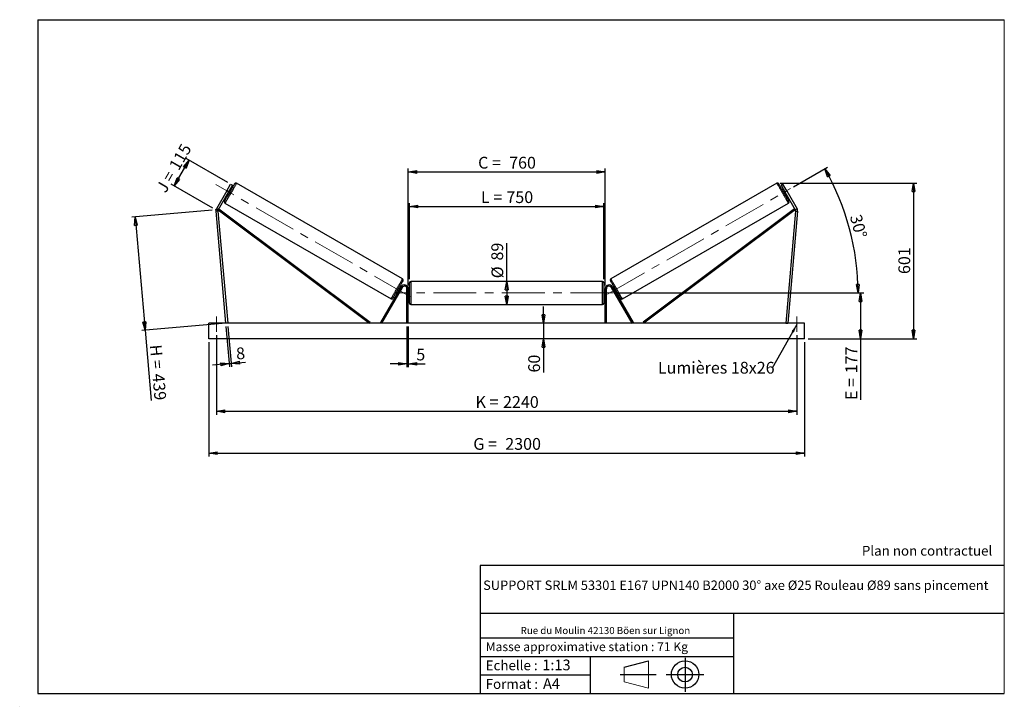
# Model space of a CAD drawing. Units: millimetres. Extents: x 0 to 292, y 1 to 205.
import ezdxf

# ---------------------------------------------------------------- set-up
doc = ezdxf.new("R2010")
doc.units = ezdxf.units.MM
doc.header["$PDSIZE"] = -1
doc.linetypes.add('CENTERX2', pattern=[20.32, 12.7, -2.54, 2.54, -2.54])
doc.layers.add('SLD-0', color=7, linetype='Continuous')
doc.styles.add('SLDTEXTSTYLE0', font='TXT', dxfattribs={"width": 0.75})
doc.styles.add('SLDTEXTSTYLE2', font='TXT', dxfattribs={"width": 0.666667})
doc.dimstyles.new('SLDDIMSTYLE0', dxfattribs={"dimtxt": 3.501, "dimasz": 2.5, "dimexe": 0, "dimexo": 0.0625, "dimgap": 0.87525, "dimtad": 1, "dimdec": 0, "dimlfac": 13, "dimrnd": 1e-09, "dimzin": 12, "dimdsep": 46, "dimtxsty": 'SLDTEXTSTYLE0', "dimblk1": 'CLOSED', "dimblk2": 'CLOSED', "dimsah": 1, "dimcen": 0.09, "dimadec": 0, "dimazin": 3, "dimtfac": 1, "dimtofl": 0, "dimtmove": 0, "dimatfit": 3, "dimldrblk": 'CLOSED', "dimfxl": 0, "dimfrac": 2, "dimtolj": 1, "dimtzin": 12, "dimarcsym": 0})
doc.dimstyles.new('SLDDIMSTYLE1', dxfattribs={"dimtxt": 3.501, "dimasz": 2.5, "dimexe": 0, "dimexo": 0.0625, "dimgap": 0.87525, "dimtad": 1, "dimdec": 0, "dimlfac": 13, "dimrnd": 1e-09, "dimzin": 12, "dimdsep": 46, "dimtxsty": 'SLDTEXTSTYLE0', "dimblk1": 'CLOSED', "dimblk2": 'CLOSED', "dimsah": 1, "dimcen": 0.09, "dimadec": 0, "dimazin": 3, "dimtfac": 1, "dimtmove": 0, "dimatfit": 0, "dimldrblk": 'CLOSED', "dimfxl": 0, "dimfrac": 2, "dimtolj": 1, "dimtzin": 12, "dimarcsym": 0})
doc.dimstyles.new('SLDDIMSTYLE2', dxfattribs={"dimtxt": 3.501, "dimasz": 2.5, "dimexe": 0, "dimexo": 0.0625, "dimgap": 0.87525, "dimtad": 1, "dimdec": 4, "dimlfac": 13, "dimzin": 12, "dimdsep": 46, "dimtxsty": 'SLDTEXTSTYLE0', "dimblk1": 'CLOSED', "dimblk2": 'CLOSED', "dimsah": 1, "dimcen": 0.09, "dimadec": 0, "dimazin": 3, "dimtfac": 1, "dimtofl": 0, "dimtmove": 0, "dimatfit": 3, "dimldrblk": 'CLOSED', "dimfxl": 0, "dimfrac": 2, "dimtolj": 1, "dimtzin": 12, "dimarcsym": 0})
doc.dimstyles.new('SLDDIMSTYLE3', dxfattribs={"dimtxt": 0.18, "dimasz": 2.5, "dimexe": 0, "dimexo": 0.0625, "dimgap": 0, "dimtad": 0, "dimtih": 1, "dimtoh": 1, "dimdec": 0, "dimrnd": 1e-09, "dimzin": 0, "dimdsep": 46, "dimtxsty": 'Standard', "dimsah": 1, "dimcen": 0.09, "dimadec": 0, "dimazin": 0, "dimtfac": 2.5, "dimtdec": 0, "dimtofl": 0, "dimtmove": 0, "dimatfit": 3, "dimfxl": 0, "dimfrac": 2, "dimtolj": 1, "dimtzin": 0, "dimarcsym": 0})

# ---------------------------------------------------------------- blocks, each defined once
blk = doc.blocks.new('Bloc1')
at = {"color": 7, "linetype": 'Continuous', "lineweight": 0}
blk.add_point((27.17, 41.63), dxfattribs=at)
at = {"layer": 'SLD-0'}
for p, q in [((9.1, 43.82), (16.35, 45.7)), ((27.17, 46.64), (27.17, 36.52)), ((7.87, 41.63), (18.56, 41.63)), ((21.6, 41.63), (32.77, 41.63))]:
    blk.add_line(p, q, dxfattribs=at)
at = {"layer": 'SLD-0', "color": 7, "linetype": 'Continuous', "lineweight": 18}
for p, q in [((16.35, 45.7), (16.35, 37.56)), ((9.1, 39.44), (9.1, 43.82)), ((9.1, 39.44), (16.35, 37.56))]:
    blk.add_line(p, q, dxfattribs=at)
at = {"layer": 'SLD-0'}
for radius in [4.07, 2.19]:
    blk.add_circle((27.17, 41.63), radius, dxfattribs=at)
blk = doc.blocks.new('SW_NOTE_0')
at = {"color": 0, "linetype": 'Continuous', "lineweight": 0, "insert": (28.37, -0.09), "char_height": 2.1167, "attachment_point": 2, "style": 'SLDTEXTSTYLE0'}
blk.add_mtext('Rue du Moulin 42130 Böen sur Lignon', dxfattribs=at)
blk = doc.blocks.new('_Closed')
at = {"color": 0, "linetype": 'ByBlock', "lineweight": -2}
for p, q in [((-1, 0.166667), (0, 0)), ((-1, 0.166667), (-1, -0.166667)), ((0, 0), (-1, -0.166667)), ((0, 0), (-1, 0))]:
    blk.add_line(p, q, dxfattribs=at)
blk = doc.blocks.new('_D')
at = {"layer": 'SLD-0'}
for p, q in [((61.41, 156.67), (49.08, 163.79)), ((45.52, 155.62), (49.95, 163.29)), ((56.98, 149), (44.66, 156.12))]:
    blk.add_line(p, q, dxfattribs=at)
at = {"layer": 'SLD-0', "xscale": 2.5, "yscale": 2.5}
for p, rotation in [((49.95, 163.29), 60.00000000000203), ((45.52, 155.62), 240.000000000002)]:
    blk.add_blockref('_Closed', p, dxfattribs=dict(at, rotation=rotation))
at = {"layer": 'SLD-0', "char_height": 3.501, "attachment_point": 1, "rotation": 60}
for s, insert, style in [('115', (43.81, 161.67), 'SLDTEXTSTYLE0'), ('J =', (39.97, 155.03), 'SLDTEXTSTYLE2')]:
    blk.add_mtext(s, dxfattribs=dict(at, insert=insert, style=style))
blk = doc.blocks.new('_D_1')
at = {"layer": 'SLD-0'}
for p, q in [((56.85, 148.41), (32.94, 146.32)), ((33.94, 146.41), (36.88, 112.75)), ((59.8, 114.75), (35.89, 112.66)), ((36.88, 112.75), (38.7, 91.93))]:
    blk.add_line(p, q, dxfattribs=at)
at = {"layer": 'SLD-0', "xscale": 2.5, "yscale": 2.5}
for p, rotation in [((33.94, 146.41), 94.99999999999905), ((36.88, 112.75), 274.999999999999)]:
    blk.add_blockref('_Closed', p, dxfattribs=dict(at, rotation=rotation))
at = {"layer": 'SLD-0', "char_height": 3.501, "attachment_point": 1, "rotation": 275}
for s, insert, style in [('H =', (41.77, 108.63), 'SLDTEXTSTYLE2'), ('439', (42.52, 100.05), 'SLDTEXTSTYLE0')]:
    blk.add_mtext(s, dxfattribs=dict(at, insert=insert, style=style))
blk = doc.blocks.new('_D_2')
at = {"layer": 'SLD-0', "color": 7}
for p, q in [((55.8, 109.23), (55.8, 75.23)), ((232.72, 109.23), (232.72, 75.23)), ((55.8, 76.23), (232.72, 76.23))]:
    blk.add_line(p, q, dxfattribs=at)
at = {"layer": 'SLD-0', "color": 7, "xscale": 2.5, "yscale": 2.5}
for p, rotation in [((55.8, 76.23, 0.56), 180), ((232.72, 76.23, 0.56), 360)]:
    blk.add_blockref('_Closed', p, dxfattribs=dict(at, rotation=rotation))
at = {"layer": 'SLD-0', "color": 7, "char_height": 3.501, "attachment_point": 1}
for s, insert, style in [('G =', (134.34, 80.74), 'SLDTEXTSTYLE2'), ('2300', (143.83, 80.74), 'SLDTEXTSTYLE0')]:
    blk.add_mtext(s, dxfattribs=dict(at, insert=insert, style=style))
blk = doc.blocks.new('_D_3')
at = {"layer": 'SLD-0', "color": 7}
for p, q in [((58.1, 111.3), (58.1, 87.68)), ((230.41, 111.3), (230.41, 87.68)), ((58.1, 88.68), (230.41, 88.68))]:
    blk.add_line(p, q, dxfattribs=at)
at = {"layer": 'SLD-0', "color": 7, "xscale": 2.5, "yscale": 2.5, "rotation": 180.0000000000004}
blk.add_blockref('_Closed', (58.1, 88.68, 0.56), dxfattribs=at)
at = {"layer": 'SLD-0', "color": 7, "xscale": 2.5, "yscale": 2.5}
blk.add_blockref('_Closed', (230.41, 88.68, 0.56), dxfattribs=at)
at = {"layer": 'SLD-0', "color": 7, "char_height": 3.501, "attachment_point": 1}
for s, insert, style in [('K =', (135, 93.19), 'SLDTEXTSTYLE2'), ('2240', (143.17, 93.19), 'SLDTEXTSTYLE0')]:
    blk.add_mtext(s, dxfattribs=dict(at, insert=insert, style=style))
blk = doc.blocks.new('_D_4')
at = {"layer": 'SLD-0', "color": 7}
for p, q in [((114.64, 113.84), (114.64, 101.79)), ((115.03, 113.84), (115.03, 101.79)), ((114.64, 102.79), (109.64, 102.79)), ((114.64, 102.79), (115.03, 102.79)), ((115.03, 102.79), (120.01, 102.79))]:
    blk.add_line(p, q, dxfattribs=at)
at = {"layer": 'SLD-0', "color": 7, "xscale": 2.5, "yscale": 2.5}
blk.add_blockref('_Closed', (114.64, 102.79, 0.56), dxfattribs=at)
at = {"layer": 'SLD-0', "color": 7, "xscale": 2.5, "yscale": 2.5, "rotation": 180.0000000000004}
blk.add_blockref('_Closed', (115.03, 102.79, 0.56), dxfattribs=at)
at = {"layer": 'SLD-0', "color": 7, "insert": (117.42, 107.3), "char_height": 3.5, "attachment_point": 1, "style": 'SLDTEXTSTYLE0'}
blk.add_mtext('5', dxfattribs=at)
blk = doc.blocks.new('_D_5')
at = {"layer": 'SLD-0', "color": 7}
for p, q in [((155.16, 114.84), (155.16, 119.84)), ((155.16, 114.84), (155.16, 110.23)), ((155.16, 110.23), (155.16, 100.2))]:
    blk.add_line(p, q, dxfattribs=at)
at = {"layer": 'SLD-0', "color": 7, "xscale": 2.5, "yscale": 2.5}
for p, rotation in [((155.16, 114.84, 0.56), 270.0000000000004), ((155.16, 110.23, 0.56), 90.0000000000004)]:
    blk.add_blockref('_Closed', p, dxfattribs=dict(at, rotation=rotation))
at = {"layer": 'SLD-0', "color": 7, "insert": (150.65, 100.2), "char_height": 3.501, "attachment_point": 1, "rotation": 90, "style": 'SLDTEXTSTYLE0'}
blk.add_mtext('60', dxfattribs=at)
blk = doc.blocks.new('_D_6')
at = {"layer": 'SLD-0', "color": 7}
for p, q in [((176.87, 123.84), (250.33, 123.84)), ((249.33, 123.84), (249.33, 110.23)), ((233.72, 110.23), (250.33, 110.23)), ((249.33, 110.23), (249.33, 92.05))]:
    blk.add_line(p, q, dxfattribs=at)
at = {"layer": 'SLD-0', "color": 7, "xscale": 2.5, "yscale": 2.5}
for p, rotation in [((249.33, 123.84, 0.56), 90.0000000000004), ((249.33, 110.23, 0.56), 270.0000000000004)]:
    blk.add_blockref('_Closed', p, dxfattribs=dict(at, rotation=rotation))
at = {"layer": 'SLD-0', "color": 7, "char_height": 3.501, "attachment_point": 1, "rotation": 90}
for s, insert, style in [('177', (244.82, 99.97), 'SLDTEXTSTYLE0'), ('E =', (244.82, 92.05), 'SLDTEXTSTYLE2')]:
    blk.add_mtext(s, dxfattribs=dict(at, insert=insert, style=style))
blk = doc.blocks.new('_D_7')
at = {"layer": 'SLD-0', "color": 7}
for p, q in [((229.39, 155.32), (239.55, 161.19)), ((176.87, 123.84), (249.56, 123.84))]:
    blk.add_line(p, q, dxfattribs=at)
blk.add_arc((174.86, 123.84), 73.7, 0, 30, dxfattribs=at)
at = {"layer": 'SLD-0', "color": 7, "xscale": 2.5, "yscale": 2.5}
for p, rotation in [((238.68, 160.69, 0.56), 119.0285846454628), ((248.56, 123.84, 0.56), 270.9714153545389)]:
    blk.add_blockref('_Closed', p, dxfattribs=dict(at, rotation=rotation))
at = {"layer": 'SLD-0', "color": 7, "insert": (249.5, 147.48), "char_height": 3.501, "attachment_point": 1, "rotation": 285, "style": 'SLDTEXTSTYLE0'}
blk.add_mtext('30°', dxfattribs=at)
blk = doc.blocks.new('_D_8')
at = {"layer": 'SLD-0', "color": 7}
for q in [(144.26, 138.64), (144.26, 120.42)]:
    blk.add_line((144.26, 127.26), q, dxfattribs=at)
at = {"layer": 'SLD-0', "color": 7, "xscale": 2.5, "yscale": 2.5}
for p, rotation in [((144.26, 127.26, 0.56), 90.0000000000004), ((144.26, 120.42, 0.56), 270.0000000000004)]:
    blk.add_blockref('_Closed', p, dxfattribs=dict(at, rotation=rotation))
at = {"layer": 'SLD-0', "color": 7, "char_height": 3.501, "attachment_point": 1, "rotation": 90, "style": 'SLDTEXTSTYLE0'}
for s, insert in [('89', (139.69, 133.46)), ('%%c', (139.74, 128.18))]:
    blk.add_mtext(s, dxfattribs=dict(at, insert=insert))
blk = doc.blocks.new('_D_9')
at = {"layer": 'SLD-0', "color": 7}
for p, q in [((115.41, 127.88), (115.41, 150.52)), ((115.41, 149.52), (173.1, 149.52)), ((173.1, 127.88), (173.1, 150.52))]:
    blk.add_line(p, q, dxfattribs=at)
at = {"layer": 'SLD-0', "color": 7, "xscale": 2.5, "yscale": 2.5, "rotation": 180.0000000000004}
blk.add_blockref('_Closed', (115.41, 149.52, 0.56), dxfattribs=at)
at = {"layer": 'SLD-0', "color": 7, "xscale": 2.5, "yscale": 2.5}
blk.add_blockref('_Closed', (173.1, 149.52, 0.56), dxfattribs=at)
at = {"layer": 'SLD-0', "color": 7, "char_height": 3.501, "attachment_point": 1}
for s, insert, style in [('L =', (136.59, 154.04), 'SLDTEXTSTYLE2'), ('750', (144.16, 154.04), 'SLDTEXTSTYLE0')]:
    blk.add_mtext(s, dxfattribs=dict(at, insert=insert, style=style))
blk = doc.blocks.new('_D_10')
at = {"layer": 'SLD-0', "color": 7}
for p, q in [((115.03, 126.07), (115.03, 160.76)), ((115.03, 159.76), (173.49, 159.76)), ((173.49, 126.07), (173.49, 160.76))]:
    blk.add_line(p, q, dxfattribs=at)
at = {"layer": 'SLD-0', "color": 7, "xscale": 2.5, "yscale": 2.5, "rotation": 180.0000000000004}
blk.add_blockref('_Closed', (115.03, 159.76, 0.56), dxfattribs=at)
at = {"layer": 'SLD-0', "color": 7, "xscale": 2.5, "yscale": 2.5}
blk.add_blockref('_Closed', (173.49, 159.76, 0.56), dxfattribs=at)
at = {"layer": 'SLD-0', "color": 7, "char_height": 3.501, "attachment_point": 1}
for s, insert, style in [('C =', (135.77, 164.27), 'SLDTEXTSTYLE2'), ('760', (144.98, 164.27), 'SLDTEXTSTYLE0')]:
    blk.add_mtext(s, dxfattribs=dict(at, insert=insert, style=style))
blk = doc.blocks.new('_D_11')
at = {"layer": 'SLD-0', "color": 7}
for p, q in [((60.88, 113.85), (61.93, 101.84)), ((61.5, 113.9), (62.55, 101.89)), ((61.85, 102.84), (56.86, 102.4)), ((61.85, 102.84), (62.46, 102.89)), ((62.46, 102.89), (66.73, 103.26))]:
    blk.add_line(p, q, dxfattribs=at)
at = {"layer": 'SLD-0', "color": 7, "xscale": 2.5, "yscale": 2.5}
for p, rotation in [((61.85, 102.84, 0.56), 5.000000000000401), ((62.46, 102.89, 0.56), 185.0000000000004)]:
    blk.add_blockref('_Closed', p, dxfattribs=dict(at, rotation=rotation))
at = {"layer": 'SLD-0', "color": 7, "insert": (63.76, 107.53), "char_height": 3.5, "attachment_point": 1, "rotation": 5, "style": 'SLDTEXTSTYLE0'}
blk.add_mtext('8', dxfattribs=at)
blk = doc.blocks.new('_D_12')
at = {"layer": 'SLD-0', "color": 7}
for p, q in [((225.48, 156.44), (266.06, 156.44)), ((265.06, 156.44), (265.06, 110.23)), ((233.72, 110.23), (266.06, 110.23))]:
    blk.add_line(p, q, dxfattribs=at)
at = {"layer": 'SLD-0', "color": 7, "xscale": 2.5, "yscale": 2.5}
for p, rotation in [((265.06, 156.44, 0.56), 90.0000000000004), ((265.06, 110.23, 0.56), 270.0000000000004)]:
    blk.add_blockref('_Closed', p, dxfattribs=dict(at, rotation=rotation))
at = {"layer": 'SLD-0', "color": 7, "insert": (260.55, 129.45), "char_height": 3.501, "attachment_point": 1, "rotation": 90, "style": 'SLDTEXTSTYLE0'}
blk.add_mtext('601', dxfattribs=at)
blk = doc.blocks.new('SW_NOTE_0_1')
at = {"layer": 'SLD-0', "color": 0, "insert": (-33.91, 1.84), "char_height": 3.5, "attachment_point": 1, "style": 'SLDTEXTSTYLE0'}
blk.add_mtext('Lumières 18x26', dxfattribs=at)

msp = doc.modelspace()

# ---------------------------------------------------------------- linework, layer by layer
at = {"color": 7, "linetype": 'Continuous', "lineweight": 18}
for p, q in [((292, 205), (5, 205)), ((5, 205), (5, 4.8673676)), ((292, 4.8673676), (292, 205)), ((4.9378781, 61.1667378), (5, 61.1667378))]:
    msp.add_line(p, q, dxfattribs=at)
at = {"color": 7, "linetype": 'Continuous', "lineweight": 25}
for p, q in [((61.1233686, 154.1699356), (62.2772137, 156.1684519)), ((62.8101526, 155.8607635), (61.6563075, 153.8622427)), ((62.2772137, 156.1684519), (62.8101526, 155.8607635)), ((113.33085, 127.9805591), (64.0340193, 156.4420968)), ((224.4797095, 156.4420968), (175.1828788, 127.9805591)), ((226.2365151, 156.1684519), (225.7035762, 155.8607635)), ((225.7035762, 155.8607635), (226.8574213, 153.8622427)), ((227.3903602, 154.1699356), (226.2365151, 156.1684519)), ((61.1233686, 154.1699356), (58.0445045, 148.8371906)), ((61.6563075, 153.8622427), (58.5774433, 148.5294977)), ((61.6563075, 153.8622427), (61.1233686, 154.1699356)), ((61.1755364, 153.0295246), (61.5086255, 152.8372171)), ((61.3226682, 153.2843573), (61.3892879, 153.2458963)), ((62.0565665, 154.4016647), (61.9899468, 154.4401235)), ((62.4701677, 154.5026488), (62.1370786, 154.6949563)), ((226.3766502, 154.6949563), (226.0435611, 154.5026488)), ((226.4571623, 154.4016647), (226.523782, 154.4401235)), ((226.8574213, 153.8622427), (227.3903602, 154.1699356)), ((226.8574213, 153.8622427), (229.9362855, 148.5294977)), ((227.0051033, 152.8372171), (227.3381923, 153.0295246)), ((227.1910606, 153.2843573), (227.1244409, 153.2458963)), ((227.3903602, 154.1699356), (230.4692243, 148.8371906)), ((60.6109429, 150.513154), (109.9077736, 122.0516163)), ((178.6059552, 122.0516163), (227.9027859, 150.513154)), ((58.4973439, 148.168172), (57.8842963, 148.114537)), ((57.8842963, 148.114537), (60.795323, 114.8413651)), ((58.0445045, 148.8371906), (58.5774433, 148.5294977)), ((58.4973439, 148.168172), (61.4083705, 114.8949994)), ((58.5774433, 148.5294977), (58.8081867, 148.8372112)), ((58.5774433, 148.5294977), (103.5036557, 114.8413651)), ((58.8081867, 148.8372112), (103.7343945, 115.1490788)), ((229.7055421, 148.8372112), (184.7793343, 115.1490788)), ((229.9362855, 148.5294977), (185.0100731, 114.8413651)), ((230.0163849, 148.168172), (227.1053583, 114.8949994)), ((230.6294325, 148.114537), (227.7184058, 114.8413651)), ((229.9362855, 148.5294977), (229.7055421, 148.8372112)), ((230.4692243, 148.8371906), (229.9362855, 148.5294977)), ((230.0163849, 148.168172), (230.6294325, 148.114537)), ((115.4107105, 120.8029036), (115.4107105, 126.8798264)), ((172.7184032, 127.2644425), (115.7953256, 127.2644425)), ((173.1030182, 126.8798264), (173.1030182, 123.841365)), ((112.8729901, 125.649057), (106.7441929, 115.0336728)), ((113.2060746, 125.4567494), (107.0772797, 114.8413651)), ((111.4716299, 123.9910632), (111.8047167, 123.7987557)), ((111.9518438, 124.0535885), (111.8852265, 124.0920501)), ((112.7662542, 125.4641897), (112.4331674, 125.6564972)), ((112.5525096, 125.247818), (112.619127, 125.2093558)), ((113.2060746, 125.4567494), (112.8729901, 125.649057)), ((115.0260955, 125.0721344), (114.6414805, 125.0721344)), ((114.6414805, 114.8413651), (114.6414805, 125.0721344)), ((115.0260955, 114.8413651), (115.0260955, 125.0721344)), ((115.4107105, 124.8029037), (115.0260955, 124.8029037)), ((115.1030176, 124.5086482), (115.0260955, 124.5086482)), ((115.0260955, 123.1740824), (115.1030176, 123.1740824)), ((115.0260955, 122.8798269), (115.4107105, 122.8798269)), ((115.1030176, 123.1740824), (115.1030176, 124.5086482)), ((173.4876333, 124.8029037), (173.1030182, 124.8029037)), ((173.1030182, 123.841365), (173.1030182, 120.8029036)), ((173.1030182, 122.8798269), (173.4876333, 122.8798269)), ((173.4107112, 124.5086482), (173.4876333, 124.5086482)), ((173.4107112, 123.1740824), (173.4107112, 124.5086482)), ((173.4876333, 123.1740824), (173.4107112, 123.1740824)), ((173.4876333, 125.0721344), (173.8722483, 125.0721344)), ((173.4876333, 114.8413651), (173.4876333, 125.0721344)), ((173.8722483, 114.8413651), (173.8722483, 125.0721344)), ((175.3076542, 125.4567494), (175.6407387, 125.649057)), ((175.3076542, 125.4567494), (181.4364491, 114.8413651)), ((175.6407387, 125.649057), (181.7695359, 115.0336728)), ((176.0805614, 125.6564972), (175.7474746, 125.4641897)), ((175.9612191, 125.247818), (175.8946018, 125.2093558)), ((176.5618849, 124.0535885), (176.6285023, 124.0920501)), ((176.7090121, 123.7987557), (177.0420989, 123.9910632)), ((115.7953256, 120.418288), (172.7184032, 120.418288)), ((232.718401, 114.8413651), (55.7953278, 114.8413651)), ((55.7953278, 110.2259806), (55.7953278, 114.8413651)), ((61.4083705, 114.8949994), (60.795323, 114.8413651)), ((103.7343945, 115.1490788), (103.5036557, 114.8413651)), ((107.0772797, 114.8413651), (106.7441929, 115.0336728)), ((181.4364491, 114.8413651), (181.7695359, 115.0336728)), ((184.7793343, 115.1490788), (185.0100731, 114.8413651)), ((227.1053583, 114.8949994), (227.7184058, 114.8413651)), ((232.718401, 110.2259806), (232.718401, 114.8413651)), ((232.718401, 110.2259806), (55.7953278, 110.2259806))]:
    msp.add_line(p, q, dxfattribs=at)
at = {"color": 1, "linetype": 'Continuous', "lineweight": 25}
for p, q in [((115.7953256, 127.2644425), (115.7953256, 120.418288)), ((172.7184032, 123.841365), (172.7184032, 127.2644425)), ((172.7184032, 120.418288), (172.7184032, 123.841365))]:
    msp.add_line(p, q, dxfattribs=at)
at = {"color": 7, "linetype": 'Continuous', "lineweight": 25, "flags": 128}
for points in [[(60.4701659, 151.0385483), (60.4770434, 151.0504647), (60.4976207, 151.0861014), (60.5317054, 151.1451398), (60.5789856, 151.2270411), (60.6390488, 151.331065), (60.7113355, 151.4562714), (60.7951946, 151.6015256), (60.8898743, 151.7655118), (60.9945126, 151.9467443), (61.1081557, 152.1435818), (61.2297767, 152.3542406), (61.3582843, 152.5768181), (61.4925048, 152.8092923), (61.6312185, 153.0495609), (61.7731876, 153.2954484), (61.9171099, 153.5447288), (62.0616833, 153.7951416), (62.2056056, 154.0444174), (62.3475655, 154.2903049), (62.4862884, 154.5305758), (62.6205089, 154.7630523), (62.7490074, 154.9856252), (62.8706375, 155.1962864), (62.9842807, 155.3931238), (63.0889097, 155.5743586), (63.1835894, 155.7383402), (63.2674577, 155.8835967), (63.3397444, 156.0088031), (63.3997984, 156.112827), (63.4470878, 156.1947284), (63.4811725, 156.2537645), (63.5017498, 156.2894035), (63.5086273, 156.3013198)], [(228.0435629, 151.0385483), (228.0366854, 151.0504647), (228.0161081, 151.0861014), (227.9820234, 151.1451398), (227.9347431, 151.2270411), (227.87468, 151.331065), (227.8023933, 151.4562714), (227.7185342, 151.6015256), (227.6238545, 151.7655118), (227.5192162, 151.9467443), (227.4055731, 152.1435818), (227.2839521, 152.3542406), (227.1554445, 152.5768181), (227.021224, 152.8092923), (226.8825103, 153.0495609), (226.7405412, 153.2954484), (226.5966189, 153.5447288), (226.4520455, 153.7951416), (226.3081232, 154.0444174), (226.1661633, 154.2903049), (226.0274404, 154.5305758), (225.8932199, 154.7630523), (225.7647214, 154.9856252), (225.6430913, 155.1962864), (225.5294481, 155.3931238), (225.4248191, 155.5743586), (225.3301394, 155.7383402), (225.2462711, 155.8835967), (225.1739844, 156.0088031), (225.1139304, 156.112827), (225.066641, 156.1947284), (225.0325563, 156.2537645), (225.0119789, 156.2894035), (225.0051015, 156.3013198)], [(62.0565665, 154.4016647), (61.9930187, 154.2915933), (61.9216399, 154.1679687), (61.8445115, 154.0343626), (61.7638526, 153.8946585), (61.6820017, 153.7529003), (61.6013429, 153.6131962), (61.5242053, 153.4795946), (61.4528356, 153.3559654), (61.3892879, 153.2458963)], [(226.4571623, 154.4016647), (226.5207101, 154.2915933), (226.5920889, 154.1679687), (226.6692173, 154.0343626), (226.7498762, 153.8946585), (226.8317271, 153.7529003), (226.9123859, 153.6131962), (226.9895235, 153.4795946), (227.0608932, 153.3559654), (227.1244409, 153.2458963)], [(113.4716293, 127.4551648), (113.4647519, 127.4432496), (113.4441745, 127.4076129), (113.4100898, 127.3485757), (113.362805, 127.2666731), (113.3027464, 127.1626481), (113.2304575, 127.0374417), (113.146596, 126.8921886), (113.0519186, 126.7282025), (112.947285, 126.5469711), (112.8336395, 126.3501337), (112.712014, 126.1394725), (112.5835109, 125.9168973), (112.4492905, 125.684422), (112.3105721, 125.4441522), (112.1686076, 125.1982647), (112.0246876, 124.9489866), (111.8801119, 124.6985738), (111.7361897, 124.4492951), (111.5942274, 124.2034076), (111.4555068, 123.9631384), (111.3212886, 123.7306631), (111.1927833, 123.5080879), (111.07116, 123.2974273), (110.9575146, 123.1005893), (110.8528809, 122.9193574), (110.7582035, 122.7553718), (110.6743421, 122.6101181), (110.6020531, 122.4849117), (110.5419945, 122.3808867), (110.4947074, 122.2989848), (110.4606227, 122.2399481), (110.4400477, 122.2043102), (110.4331679, 122.192395)], [(175.0420995, 127.4551648), (175.0489769, 127.4432496), (175.0695543, 127.4076129), (175.103639, 127.3485757), (175.1509238, 127.2666731), (175.2109824, 127.1626481), (175.2832713, 127.0374417), (175.3671328, 126.8921886), (175.4618102, 126.7282025), (175.5664438, 126.5469711), (175.6800892, 126.3501337), (175.8017148, 126.1394725), (175.9302178, 125.9168973), (176.0644383, 125.684422), (176.2031567, 125.4441522), (176.3451212, 125.1982647), (176.4890412, 124.9489866), (176.6336168, 124.6985738), (176.7775391, 124.4492951), (176.9195014, 124.2034076), (177.058222, 123.9631384), (177.1924402, 123.7306631), (177.3209455, 123.5080879), (177.4425688, 123.2974273), (177.5562142, 123.1005893), (177.6608479, 122.9193574), (177.7555253, 122.7553718), (177.8393867, 122.6101181), (177.9116757, 122.4849117), (177.9717342, 122.3808867), (178.0190214, 122.2989848), (178.053106, 122.2399481), (178.0736811, 122.2043102), (178.0805609, 122.192395)], [(112.5525096, 125.247818), (112.4889619, 125.1377477), (112.4175854, 125.0141208), (112.3404501, 124.8805181), (112.2597912, 124.740814), (112.1779472, 124.5990547), (112.0972883, 124.4593494), (112.0201531, 124.3257473), (111.9487765, 124.2021198), (111.8852265, 124.0920501)], [(175.9612191, 125.247818), (176.0247669, 125.1377477), (176.0961434, 125.0141208), (176.1732787, 124.8805181), (176.2539375, 124.740814), (176.3357816, 124.5990547), (176.4164404, 124.4593494), (176.4935757, 124.3257473), (176.5649523, 124.2021198), (176.6285023, 124.0920501)]]:
    msp.add_lwpolyline(points, dxfattribs=at)
at = {"color": 1, "linetype": 'Continuous', "lineweight": 25, "flags": 128}
for points in [[(64.0340193, 156.4420968), (64.0271327, 156.4301621), (64.0065186, 156.3944589), (63.9723423, 156.3352669), (63.9248878, 156.2530675), (63.864522, 156.148521), (63.7917494, 156.0224755), (63.7071474, 155.8759352), (63.6113949, 155.710083), (63.5052619, 155.5262623), (63.3896106, 155.3259448), (63.265367, 155.1107445), (63.1335307, 154.8823945), (62.9951562, 154.642738), (62.8513806, 154.3937006), (62.7033319, 154.1372815), (62.5522295, 153.8755575), (62.3992656, 153.6106286), (62.2456966, 153.3446268), (62.0927327, 153.0796956), (61.9416304, 152.8179693), (61.7935908, 152.5615547), (61.649806, 152.3125151), (61.5114407, 152.0728563), (61.3796044, 151.8445086), (61.2553516, 151.6293083), (61.1397003, 151.4289908), (61.0335673, 151.2451678), (60.9378148, 151.0793179), (60.8532129, 150.9327799), (60.7804402, 150.8067298), (60.7200836, 150.7021856), (60.67262, 150.6199862), (60.6384527, 150.5607942), (60.6178295, 150.5250887), (60.6109429, 150.513154)], [(224.4797095, 156.4420968), (224.4865961, 156.4301621), (224.5072101, 156.3944589), (224.5413865, 156.3352669), (224.588841, 156.2530675), (224.6492067, 156.148521), (224.7219794, 156.0224755), (224.8065813, 155.8759352), (224.9023339, 155.710083), (225.0084669, 155.5262623), (225.1241182, 155.3259448), (225.2483618, 155.1107445), (225.3801981, 154.8823945), (225.5185726, 154.642738), (225.6623482, 154.3937006), (225.8103969, 154.1372815), (225.9614993, 153.8755575), (226.1144631, 153.6106286), (226.2680322, 153.3446268), (226.4209961, 153.0796956), (226.5720984, 152.8179693), (226.720138, 152.5615547), (226.8639228, 152.3125151), (227.0022881, 152.0728563), (227.1341244, 151.8445086), (227.2583771, 151.6293083), (227.3740285, 151.4289908), (227.4801614, 151.2451678), (227.575914, 151.0793179), (227.6605159, 150.9327799), (227.7332886, 150.8067298), (227.7936452, 150.7021856), (227.8411088, 150.6199862), (227.875276, 150.5607942), (227.8958993, 150.5250887), (227.9027859, 150.513154)], [(109.9077736, 122.0516163), (109.9146648, 122.0635504), (109.9352789, 122.0992565), (109.969453, 122.1584473), (110.0169097, 122.2406462), (110.0772686, 122.345191), (110.1500436, 122.471241), (110.2346478, 122.6177802), (110.3304026, 122.783629), (110.4365333, 122.967452), (110.5521869, 123.16777), (110.6764305, 123.3829692), (110.8082691, 123.6113174), (110.9466344, 123.8509762), (111.0904192, 124.1000159), (111.2384588, 124.3564311), (111.389568, 124.6181568), (111.542525, 124.8830868), (111.6961009, 125.1490886), (111.8490579, 125.4140186), (112.0001649, 125.6757449), (112.1482068, 125.9321595), (112.2919892, 126.1811992), (112.4303568, 126.420858), (112.5621931, 126.6492068), (112.686439, 126.864406), (112.8020926, 127.0647234), (112.9082233, 127.2485464), (113.0039759, 127.4143952), (113.0885801, 127.5609344), (113.161355, 127.6869845), (113.2217139, 127.7915299), (113.269173, 127.8737281), (113.3033471, 127.932919), (113.3239611, 127.9686256), (113.33085, 127.9805591)], [(178.6059552, 122.0516163), (178.599064, 122.0635504), (178.5784499, 122.0992565), (178.5442758, 122.1584473), (178.4968191, 122.2406462), (178.4364602, 122.345191), (178.3636852, 122.471241), (178.279081, 122.6177802), (178.1833261, 122.783629), (178.0771955, 122.967452), (177.9615418, 123.16777), (177.8372983, 123.3829692), (177.7054597, 123.6113174), (177.5670944, 123.8509762), (177.4233096, 124.1000159), (177.27527, 124.3564311), (177.1241608, 124.6181568), (176.9712038, 124.8830868), (176.8176278, 125.1490886), (176.6646709, 125.4140186), (176.5135639, 125.6757449), (176.365522, 125.9321595), (176.2217396, 126.1811992), (176.083372, 126.420858), (175.9515357, 126.6492068), (175.8272898, 126.864406), (175.7116362, 127.0647234), (175.6055055, 127.2485464), (175.5097529, 127.4143952), (175.4251487, 127.5609344), (175.3523737, 127.6869845), (175.2920149, 127.7915299), (175.2445558, 127.8737281), (175.2103817, 127.932919), (175.1897677, 127.9686256), (175.1828788, 127.9805591)]]:
    msp.add_lwpolyline(points, dxfattribs=at)
at = {"color": 7, "linetype": 'Continuous', "lineweight": 25}
for centre, radius, start, end in [((63.8417127, 156.1090112), 0.3846154, 60, 150), ((224.6720161, 156.1090112), 0.3846154, 30, 120), ((60.8032512, 150.8462414), 0.3846154, 150, 240), ((227.7104776, 150.8462414), 0.3846154, 300, 30), ((59.1103863, 148.2218059), 1.2307692, 150, 185), ((59.1103863, 148.2218059), 0.6153846, 150, 185), ((229.4033424, 148.2218059), 0.6153846, 355, 30), ((229.4033424, 148.2218059), 1.2307692, 355, 30), ((113.872249, 125.0721343), 1.1538462, 0, 150), ((113.872249, 125.0721343), 0.7692308, 0, 150), ((113.1385434, 127.6474727), 0.3846154, 330, 60), ((115.7953259, 126.8798266), 0.3846154, 90, 180), ((172.7184029, 126.8798266), 0.3846154, 0, 90), ((174.6414798, 125.0721343), 1.1538462, 30, 180), ((174.6414798, 125.0721343), 0.7692308, 30, 180), ((175.3751854, 127.6474727), 0.3846154, 120, 210), ((110.1000818, 122.384703), 0.3846154, 240, 330), ((115.7953259, 120.8029036), 0.3846154, 180, 270), ((172.7184029, 120.8029036), 0.3846154, 270, 0), ((178.413647, 122.384703), 0.3846154, 210, 300)]:
    msp.add_arc(centre, radius, start, end, dxfattribs=at)
at = {"layer": 'SLD-0'}
for p, q in [((5, 205), (292, 205)), ((5, 205), (5, 4.8673676)), ((-0.3435461, 1.0535885), (-0.326386, 1.0535885))]:
    msp.add_line(p, q, dxfattribs=at)
at = {"layer": 'SLD-0', "color": 7, "linetype": 'CENTERX2', "lineweight": 18}
for p, q in [((116.0242553, 122.472893), (57.9175392, 156.0208212)), ((174.1631053, 123.4391648), (228.5228537, 154.8237801)), ((175.872249, 123.8413651), (112.6414798, 123.8413651)), ((58.1030182, 112.3029036), (58.1030182, 116.8413651)), ((230.4107105, 112.3029036), (230.4107105, 116.8413651))]:
    msp.add_line(p, q, dxfattribs=at)
at = {"layer": 'SLD-0', "color": 7}
for p, q in [((212.4592052, 42.8751681), (136.3865062, 42.8751681)), ((136.3865062, 42.8751681), (136.3865062, 4.8673676)), ((292, 42.8751681), (212.4592052, 42.8751681)), ((292, 28.6248048), (136.3865062, 28.6248048)), ((211.6721829, 4.8673676), (211.6721829, 28.6248048)), ((136.3865062, 21.3673676), (211.6721829, 21.3673676)), ((136.3865062, 15.8673676), (211.6721829, 15.8673676)), ((168.9996094, 15.8673676), (168.9996094, 4.8673676)), ((136.3865062, 10.3673676), (168.9996094, 10.3673676)), ((5, 4.8673676), (292, 4.8673676))]:
    msp.add_line(p, q, dxfattribs=at)
msp.add_point((57.8504789, 148.5011206), dxfattribs=at)

# ---------------------------------------------------------------- block references
at = {"color": 7, "linetype": 'Continuous', "lineweight": 0}
msp.add_blockref('SW_NOTE_0', (145.2017055, 24.7185669), dxfattribs=at)
at = {"color": 7, "linetype": 'Continuous'}
msp.add_blockref('Bloc1', (170.0487626, -31.1446874), dxfattribs=at)
at = {"layer": 'SLD-0', "color": 7}
msp.add_blockref('SW_NOTE_0_1', (223.056552, 101.5318532), dxfattribs=at)

# ---------------------------------------------------------------- texts
at = {"color": 7, "linetype": 'Continuous', "lineweight": 0, "attachment_point": 1, "style": 'SLDTEXTSTYLE0'}
for s, insert, char_height in [('Masse approximative station : 71 Kg', (138.0125928, 20.0854509), 2.645833333), ('Echelle :', (138.0125928, 14.6715542), 2.91041667), ('1:13', (154.8111496, 14.9347149), 3.175), ('Format :', (138.0125928, 9.1349521), 2.91041667), ('A4', (155.0286959, 9.3981128), 3.175)]:
    msp.add_mtext(s, dxfattribs=dict(at, insert=insert, char_height=char_height))
at = {"layer": 'SLD-0', "color": 7, "style": 'SLDTEXTSTYLE0'}
for s, insert, char_height, attachment_point in [('Plan non contractuel', (249.7095045, 48.71285), 2.910416667, 1), ('SUPPORT SRLM 53301 E167 UPN140 B2000 30° axe Ø25 Rouleau Ø89 sans pincement', (212.2774496, 38.4171732), 2.8, 2)]:
    msp.add_mtext(s, dxfattribs=dict(at, insert=insert, char_height=char_height, attachment_point=attachment_point))

# ---------------------------------------------------------------- dimensions: what is measured, and where the dimension line sits
at = {"layer": 'SLD-0'}
for base, p2, angle, text, picture, middle in [((49.9508887, 163.2850625), (62.277216, 156.1684542), 60, 'J = <>', '_D', (47.7375202, 159.4513957)), ((36.8820393, 112.7492236), (60.7953259, 114.8413651), 275, 'H = <>', '_D_1', (37.9904434, 100.080106))]:
    dim = msp.add_linear_dim(base=base, p1=(57.8504789, 148.5011206), p2=p2, angle=angle, text=text, dimstyle='SLDDIMSTYLE0', dxfattribs=at)
    dim.commit()
    dim.dimension.update_dxf_attribs({"geometry": picture, "text_midpoint": middle, "dimtype": 160})
at = {"layer": 'SLD-0', "color": 7}
for base, p1, p2, text, picture, middle in [((173.4876336, 159.7615283), (115.0260952, 125.0721343), (173.4876336, 125.0721343), 'C = <>', '_D_10', (144.2568644, 159.7615283)), ((173.1030182, 149.5240458), (115.4107105, 126.8798266), (173.1030182, 126.8798266), 'L = <>', '_D_9', (144.2568644, 149.5240458)), ((230.4107105, 88.6805259), (58.1030182, 112.3029036), (230.4107105, 112.3029036), 'K = <>', '_D_3', (144.2568644, 88.6805259)), ((232.7184029, 76.2259805), (55.7953259, 110.2259805), (232.7184029, 110.2259805), 'G = <>', '_D_2', (144.2568644, 76.2259805))]:
    dim = msp.add_linear_dim(base=base, p1=p1, p2=p2, text=text, dimstyle='SLDDIMSTYLE0', dxfattribs=at)
    dim.commit()
    dim.dimension.update_dxf_attribs({"geometry": picture, "text_midpoint": middle, "dimtype": 160})
dim = msp.add_angular_dim_2l(base=(246.047437, 142.9160519), line1=((174.1631053, 123.4391648), (228.5228537, 154.8237801)), line2=((175.872249, 123.8413651), (112.6414798, 123.8413651)), dimstyle='SLDDIMSTYLE2', dxfattribs=at)
dim.commit()
dim.dimension.update_dxf_attribs({"geometry": '_D_7', "text_midpoint": (246.047437, 142.9160519), "dimtype": 162})
for base, p1, p2, angle, dimstyle, picture, middle in [((265.062183, 110.2259805), (224.4797084, 156.4420979), (232.7184029, 110.2259805), 90, 'SLDDIMSTYLE0', '_D_12', (265.062183, 133.3340392)), ((155.1582248, 110.2259805), (232.7184029, 114.8413651), (232.7184029, 110.2259805), 90, 'SLDDIMSTYLE1', '_D_5', (155.1582248, 102.7905391)), ((62.4586675, 102.8900305), (60.7953259, 114.8413651), (61.4083688, 114.8949994), 5, 'SLDDIMSTYLE1', '_D_11', (65.4389747, 103.1507736))]:
    dim = msp.add_linear_dim(base=base, p1=p1, p2=p2, angle=angle, dimstyle=dimstyle, dxfattribs=at)
    dim.commit()
    dim.dimension.update_dxf_attribs({"geometry": picture, "text_midpoint": middle, "dimtype": 160})
for base, p1, p2, text, picture, middle in [((144.2568644, 120.4182882), (172.7184029, 127.264442), (172.7184029, 120.4182882), '%%c<>', '_D_8', (144.2568644, 133.4107917)), ((249.3337875, 110.2259805), (175.872249, 123.8413651), (232.7184029, 110.2259805), 'E = <>', '_D_6', (249.3337875, 99.8894955))]:
    dim = msp.add_linear_dim(base=base, p1=p1, p2=p2, angle=90, text=text, dimstyle='SLDDIMSTYLE0', dxfattribs=at)
    dim.commit()
    dim.dimension.update_dxf_attribs({"geometry": picture, "text_midpoint": middle, "dimtype": 160})
dim = msp.add_linear_dim(base=(115.0260952, 102.7905391), p1=(114.6414798, 114.8413651), p2=(115.0260952, 114.8413651), dimstyle='SLDDIMSTYLE1', dxfattribs=at)
dim.commit()
dim.dimension.update_dxf_attribs({"geometry": '_D_4', "text_midpoint": (118.7120575, 102.7905391), "dimtype": 160})

# ---------------------------------------------------------------- leaders
msp.add_leader([(230.4107105, 114.4258544), (223.056552, 101.5318532)], dimstyle='SLDDIMSTYLE3', dxfattribs=at)

doc.saveas('drawing.dxf')
